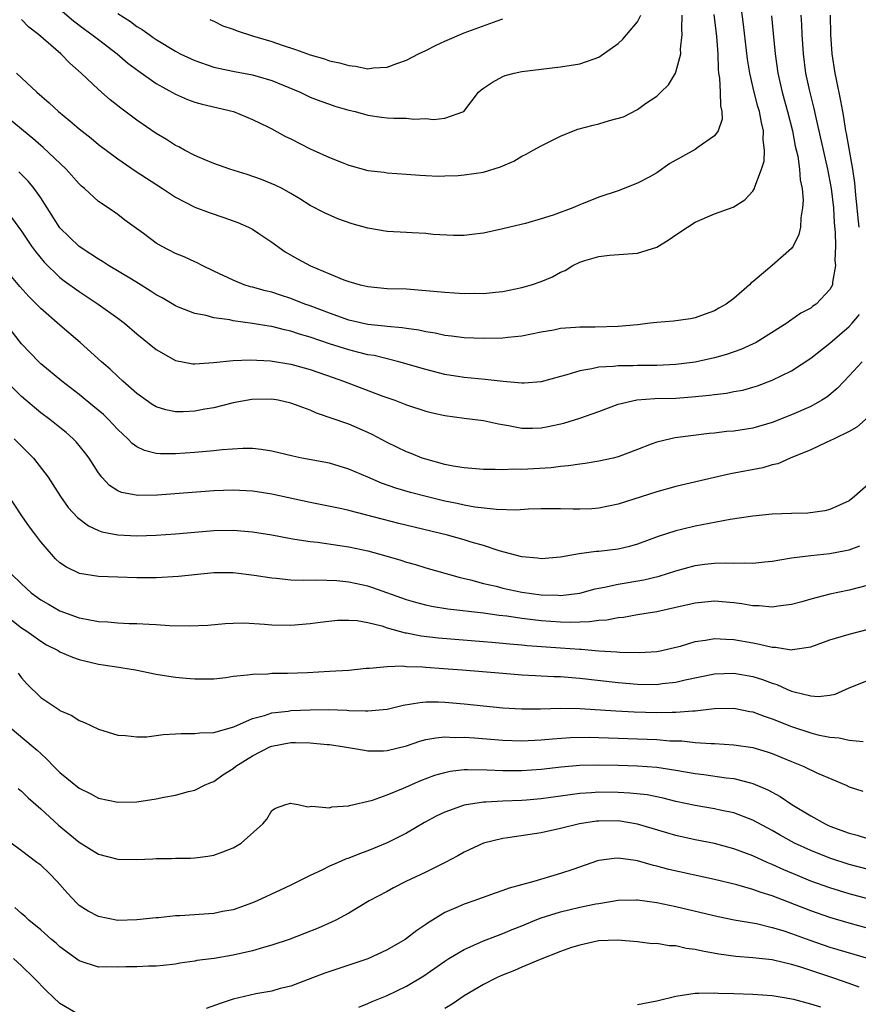
# Model space of a CAD drawing. Units: inches. Extents: x 2559000 to 2562000, y 1509000 to 1512000.
# Drawn here: x 2559481 to 2559568, y 1509370 to 1509473 of the extents above; entities that cross this region are included whole.
import ezdxf

# ---------------------------------------------------------------- set-up
doc = ezdxf.new("R2010")
doc.units = ezdxf.units.IN
doc.header["$MEASUREMENT"] = 0
doc.layers.add('LD25591509_2ft', color=121, linetype='Continuous')

msp = doc.modelspace()

# ---------------------------------------------------------------- linework, layer by layer
at = {"layer": 'LD25591509_2ft'}
for points, elevation in [([(2559480.47, 1509467), (2559482.61, 1509465), (2559483.89, 1509463.89), (2559484.84, 1509463), (2559486.03, 1509462.03), (2559487, 1509461.19), (2559488.23, 1509460.23), (2559489, 1509459.59), (2559491, 1509458.1), (2559492.83, 1509456.83), (2559495.65, 1509455), (2559497, 1509454.1), (2559499, 1509453.08), (2559500.51, 1509452.51), (2559502.01, 1509452.01), (2559503.49, 1509451.49), (2559504.6, 1509451), (2559505, 1509450.79), (2559505.66, 1509450.34), (2559507, 1509449.42), (2559508.41, 1509448.41), (2559509.69, 1509447.69), (2559511.04, 1509446.96), (2559513, 1509446.13), (2559514.48, 1509445.52), (2559515, 1509445.34), (2559516.19, 1509445), (2559516.85, 1509444.85), (2559517, 1509444.81), (2559519, 1509444.63), (2559521, 1509444.57), (2559523, 1509444.42), (2559525, 1509444.22), (2559527, 1509444.09), (2559528.12, 1509444.12), (2559529, 1509444.1), (2559530.25, 1509444.25), (2559531, 1509444.31), (2559533, 1509444.71), (2559534, 1509445), (2559535, 1509445.34), (2559536.17, 1509445.83), (2559537, 1509446.31), (2559537.5, 1509446.5), (2559538.29, 1509447), (2559539, 1509447.35), (2559539.53, 1509447.53), (2559541, 1509447.94), (2559542.08, 1509448.08), (2559545, 1509448.29), (2559547, 1509448.91), (2559548.31, 1509449.69), (2559549, 1509450.19), (2559550.19, 1509451), (2559551, 1509451.52), (2559553, 1509452.36), (2559554.94, 1509453.06), (2559556.16, 1509453.84), (2559557, 1509454.74), (2559557.15, 1509455), (2559557.18, 1509455.18), (2559557.88, 1509457), (2559558.16, 1509457.84), (2559558.2, 1509459), (2559558.06, 1509460.06), (2559558.11, 1509461), (2559557.87, 1509461.87), (2559557.69, 1509463), (2559557.52, 1509463.52), (2559557.13, 1509465), (2559556.66, 1509467), (2559556.44, 1509468.44), (2559556.03, 1509472.03), (2559555.64, 1509475)], 9318), ([(2559485, 1509473.64), (2559486.42, 1509472.42), (2559487.56, 1509471.56), (2559488.33, 1509471), (2559489, 1509470.47), (2559490.93, 1509469), (2559492.04, 1509468.04), (2559493.18, 1509467.18), (2559495, 1509465.9), (2559497, 1509464.8), (2559498.25, 1509464.25), (2559499, 1509463.99), (2559499.76, 1509463.76), (2559501.39, 1509463.39), (2559503.02, 1509463), (2559505, 1509462.17), (2559506.6, 1509461.4), (2559507, 1509461.2), (2559508.42, 1509460.42), (2559509, 1509460.16), (2559511, 1509459.14), (2559511.3, 1509459), (2559513, 1509458.22), (2559514.31, 1509457.69), (2559515, 1509457.43), (2559517, 1509456.89), (2559518.7, 1509456.7), (2559519, 1509456.64), (2559521, 1509456.51), (2559522.39, 1509456.39), (2559523, 1509456.37), (2559524.3, 1509456.3), (2559525, 1509456.31), (2559526.37, 1509456.37), (2559527, 1509456.41), (2559529, 1509456.71), (2559530.76, 1509457.24), (2559531, 1509457.35), (2559532.16, 1509457.84), (2559533, 1509458.36), (2559533.44, 1509458.56), (2559534.17, 1509459), (2559535, 1509459.45), (2559537, 1509460.43), (2559538.37, 1509461), (2559538.82, 1509461.18), (2559540.4, 1509461.6), (2559541, 1509461.74), (2559542.08, 1509462.08), (2559543.55, 1509462.45), (2559545, 1509463.23), (2559545.82, 1509463.82), (2559547, 1509464.61), (2559547.42, 1509465), (2559548.21, 1509465.79), (2559548.95, 1509467), (2559549, 1509467.1), (2559549.49, 1509469), (2559549.48, 1509469.48), (2559549.66, 1509471), (2559549.6, 1509471.6), (2559549.66, 1509473)], 9314), ([(2559558.93, 1509472.93), (2559559.11, 1509471.11), (2559559.3, 1509469), (2559559.57, 1509467), (2559560.03, 1509465), (2559560.25, 1509464.25), (2559560.59, 1509463), (2559561.09, 1509461), (2559561.4, 1509459.4), (2559561.65, 1509458.35), (2559561.85, 1509457), (2559561.92, 1509455.92), (2559562.1, 1509455), (2559562.2, 1509453.8), (2559562.16, 1509453), (2559561.96, 1509451.96), (2559561.93, 1509451), (2559561.78, 1509450.22), (2559561.16, 1509449), (2559561, 1509448.77), (2559559, 1509447), (2559557, 1509445.32), (2559556.81, 1509445.19), (2559556.63, 1509445), (2559555, 1509443.57), (2559554.23, 1509443), (2559553.44, 1509442.56), (2559553, 1509442.29), (2559552.04, 1509441.96), (2559551, 1509441.58), (2559550.52, 1509441.48), (2559548.76, 1509441.24), (2559547, 1509441.1), (2559546.32, 1509441), (2559545, 1509440.85), (2559543, 1509440.67), (2559540.61, 1509440.61), (2559539, 1509440.61), (2559538.56, 1509440.56), (2559537, 1509440.45), (2559536.3, 1509440.3), (2559535, 1509440.07), (2559533, 1509439.66), (2559531.52, 1509439.52), (2559531, 1509439.44), (2559529, 1509439.41), (2559527, 1509439.49), (2559525.68, 1509439.68), (2559525, 1509439.74), (2559523.98, 1509439.98), (2559523, 1509440.11), (2559522.28, 1509440.28), (2559521, 1509440.45), (2559520.54, 1509440.54), (2559519, 1509440.67), (2559518.72, 1509440.72), (2559517, 1509440.88), (2559515, 1509441.34), (2559513, 1509442.04), (2559511, 1509442.8), (2559510.44, 1509443), (2559509, 1509443.58), (2559507.91, 1509443.91), (2559507, 1509444.22), (2559506.36, 1509444.36), (2559505, 1509444.75), (2559504.8, 1509444.8), (2559504.14, 1509445), (2559503, 1509445.47), (2559501, 1509446.43), (2559499.78, 1509447), (2559499.27, 1509447.27), (2559499, 1509447.37), (2559497.89, 1509447.89), (2559497, 1509448.26), (2559495.56, 1509449), (2559495, 1509449.34), (2559493.68, 1509450.32), (2559491.73, 1509451.73), (2559491, 1509452.3), (2559490, 1509453), (2559489, 1509453.67), (2559487.55, 1509455), (2559487.24, 1509455.24), (2559487, 1509455.48), (2559485.66, 1509457), (2559483.27, 1509459.27), (2559483, 1509459.48), (2559482.19, 1509460.19), (2559481.2, 1509461), (2559478.79, 1509463)], 9320), ([(2559561.99, 1509473), (2559562.05, 1509472.05), (2559562.09, 1509471), (2559562.2, 1509469), (2559562.47, 1509467), (2559562.89, 1509465.11), (2559563.33, 1509463.33), (2559563.49, 1509462.51), (2559564.76, 1509457), (2559565.14, 1509455), (2559565.37, 1509453), (2559565.45, 1509451.45), (2559565.55, 1509450.45), (2559565.56, 1509449), (2559565.51, 1509447.51), (2559565.58, 1509447), (2559565.26, 1509445.26), (2559565.26, 1509445), (2559565, 1509444.5), (2559563.57, 1509443), (2559563.23, 1509442.77), (2559563, 1509442.58), (2559561.96, 1509442.04), (2559560.79, 1509441.21), (2559560.51, 1509441), (2559557.32, 1509439), (2559555.73, 1509438.27), (2559554.24, 1509437.76), (2559553, 1509437.41), (2559551, 1509436.97), (2559549, 1509436.73), (2559547, 1509436.63), (2559545, 1509436.6), (2559544.57, 1509436.57), (2559543, 1509436.58), (2559542.5, 1509436.5), (2559541, 1509436.44), (2559540.26, 1509436.26), (2559539, 1509436.08), (2559537.66, 1509435.66), (2559537, 1509435.49), (2559535, 1509434.93), (2559533.22, 1509434.78), (2559533, 1509434.78), (2559531.05, 1509434.95), (2559529.17, 1509435.17), (2559527, 1509435.36), (2559525, 1509435.68), (2559523, 1509436.19), (2559520.22, 1509437), (2559517.64, 1509437.64), (2559517, 1509437.74), (2559516.04, 1509437.96), (2559515, 1509438.23), (2559513, 1509438.86), (2559511, 1509439.55), (2559509.88, 1509439.88), (2559509, 1509440.18), (2559508.32, 1509440.32), (2559507, 1509440.66), (2559506.69, 1509440.69), (2559505, 1509440.99), (2559503, 1509441.27), (2559502.65, 1509441.35), (2559501, 1509441.57), (2559500.2, 1509441.8), (2559499, 1509442.01), (2559497.31, 1509442.69), (2559497, 1509442.8), (2559495.63, 1509443.63), (2559495, 1509443.97), (2559494.39, 1509444.39), (2559493.15, 1509445.15), (2559492.43, 1509445.57), (2559490.03, 1509447), (2559489.41, 1509447.41), (2559489, 1509447.65), (2559488.2, 1509448.2), (2559486.99, 1509448.99), (2559485, 1509450.93), (2559483, 1509454.03), (2559482.32, 1509455), (2559481.72, 1509455.72), (2559480.72, 1509456.72)], 9322), ([(2559552.93, 1509473.07), (2559553.2, 1509470.8), (2559553.34, 1509469), (2559553.39, 1509467.39), (2559553.43, 1509467), (2559553.53, 1509466.47), (2559553.59, 1509465), (2559553.61, 1509463.61), (2559553.78, 1509463), (2559553.79, 1509462.21), (2559553.4, 1509461), (2559553, 1509460.48), (2559551.3, 1509459.3), (2559551, 1509459.07), (2559548.38, 1509457.62), (2559547, 1509456.65), (2559546.2, 1509456.2), (2559545, 1509455.56), (2559543, 1509454.78), (2559541, 1509454.12), (2559539, 1509453.32), (2559538.29, 1509453), (2559536.24, 1509452.24), (2559535, 1509451.84), (2559533.38, 1509451.38), (2559531.14, 1509450.86), (2559531, 1509450.82), (2559529, 1509450.38), (2559527.79, 1509450.21), (2559527, 1509450.14), (2559525.88, 1509450.12), (2559523.76, 1509450.24), (2559523, 1509450.34), (2559521.61, 1509450.39), (2559521, 1509450.45), (2559519, 1509450.55), (2559517, 1509450.89), (2559515.35, 1509451.35), (2559513.86, 1509451.86), (2559512.48, 1509452.48), (2559511, 1509453.24), (2559509.94, 1509453.94), (2559509, 1509454.5), (2559508.1, 1509455), (2559507.36, 1509455.36), (2559505.94, 1509455.94), (2559504.45, 1509456.45), (2559502.66, 1509457), (2559501, 1509457.6), (2559499.98, 1509458.02), (2559499, 1509458.45), (2559497.95, 1509459), (2559497.34, 1509459.34), (2559497, 1509459.49), (2559496.08, 1509460.08), (2559495, 1509460.73), (2559493, 1509462.12), (2559491.34, 1509463.34), (2559490.23, 1509464.23), (2559489, 1509465.3), (2559487.2, 1509467), (2559486.03, 1509468.03), (2559485.08, 1509469), (2559482.78, 1509471), (2559481.77, 1509471.77), (2559481, 1509472.57)], 9316), ([(2559491, 1509473.17), (2559492.34, 1509472.34), (2559493, 1509471.84), (2559493.54, 1509471.54), (2559494.26, 1509471), (2559494.7, 1509470.7), (2559495, 1509470.49), (2559497, 1509469.26), (2559497.49, 1509469), (2559499, 1509468.29), (2559501, 1509467.61), (2559501.49, 1509467.49), (2559503.15, 1509467.15), (2559505, 1509466.8), (2559507, 1509466.21), (2559509.97, 1509465), (2559511, 1509464.51), (2559512.09, 1509464.09), (2559513, 1509463.76), (2559513.57, 1509463.57), (2559515, 1509463.16), (2559515.66, 1509463), (2559517, 1509462.63), (2559518.41, 1509462.41), (2559519, 1509462.35), (2559519.69, 1509462.31), (2559521, 1509462.3), (2559521.78, 1509462.22), (2559523, 1509462.27), (2559523.82, 1509462.18), (2559525, 1509462.3), (2559526.97, 1509463), (2559528.5, 1509465), (2559528.76, 1509465.24), (2559529, 1509465.44), (2559529.95, 1509466.05), (2559531, 1509466.63), (2559531.26, 1509466.74), (2559532.19, 1509467), (2559533, 1509467.17), (2559537, 1509467.63), (2559539, 1509467.95), (2559540.49, 1509468.49), (2559541, 1509468.65), (2559543, 1509470.07), (2559543.49, 1509470.51), (2559545, 1509472.33), (2559545.36, 1509473)], 9312), ([(2559500.56, 1509472.56), (2559501, 1509472.38), (2559501.92, 1509471.92), (2559503, 1509471.55), (2559503.4, 1509471.4), (2559505, 1509470.88), (2559507, 1509470.28), (2559508.1, 1509469.9), (2559509.46, 1509469.46), (2559511, 1509468.9), (2559512.47, 1509468.47), (2559513, 1509468.28), (2559514.06, 1509468.06), (2559515, 1509467.77), (2559515.72, 1509467.72), (2559517, 1509467.45), (2559517.53, 1509467.53), (2559519, 1509467.62), (2559519.99, 1509467.99), (2559521, 1509468.35), (2559522.26, 1509469), (2559523, 1509469.35), (2559524.1, 1509469.9), (2559525, 1509470.32), (2559527, 1509471.19), (2559530.44, 1509472.44), (2559531, 1509472.62)], 9310), ([(2559568.03, 1509451), (2559567.92, 1509451.92), (2559567.83, 1509453), (2559567.69, 1509454.31), (2559567.58, 1509455.58), (2559567.36, 1509457), (2559566.71, 1509460.71), (2559566.65, 1509461), (2559566.43, 1509462.43), (2559566.32, 1509463), (2559566.13, 1509464.13), (2559565.67, 1509466.33), (2559565.54, 1509467), (2559565.22, 1509469), (2559565.1, 1509471), (2559565.05, 1509473)], 9324), ([(2559479.98, 1509451.98), (2559481, 1509450.58), (2559482.06, 1509449), (2559482.45, 1509448.45), (2559483.35, 1509447.35), (2559485, 1509445.76), (2559485.43, 1509445.43), (2559487, 1509444.29), (2559488.98, 1509443), (2559491, 1509441.55), (2559491.72, 1509441), (2559493, 1509439.92), (2559495, 1509438.28), (2559497, 1509437.13), (2559498.8, 1509436.8), (2559499, 1509436.79), (2559500.94, 1509436.94), (2559503, 1509437.15), (2559504.78, 1509437.22), (2559506.89, 1509437.11), (2559509, 1509436.77), (2559510.37, 1509436.37), (2559511, 1509436.2), (2559511.88, 1509435.88), (2559513.38, 1509435.38), (2559514.47, 1509435), (2559518.56, 1509433.43), (2559519.79, 1509433), (2559520.67, 1509432.67), (2559521, 1509432.52), (2559523, 1509431.87), (2559523.7, 1509431.7), (2559525, 1509431.41), (2559527, 1509431.14), (2559529, 1509430.89), (2559530.55, 1509430.55), (2559531.6, 1509430.4), (2559533, 1509430.12), (2559534.11, 1509430.11), (2559535, 1509430.13), (2559535.72, 1509430.28), (2559537.36, 1509430.64), (2559539, 1509431.15), (2559541, 1509431.84), (2559543, 1509432.59), (2559544.95, 1509433.05), (2559546.82, 1509433.18), (2559549, 1509433.24), (2559550.65, 1509433.35), (2559552.48, 1509433.52), (2559553, 1509433.61), (2559554.26, 1509433.74), (2559555, 1509433.91), (2559555.93, 1509434.07), (2559557, 1509434.36), (2559557.48, 1509434.52), (2559559, 1509435.08), (2559561, 1509436.08), (2559563, 1509437.39), (2559565, 1509438.93), (2559567, 1509440.67), (2559567.32, 1509441), (2559568.08, 1509441.92)], 9324), ([(2559568.33, 1509437), (2559567, 1509435.54), (2559566.47, 1509435), (2559565.76, 1509434.24), (2559564.67, 1509433.33), (2559564.15, 1509433), (2559563, 1509432.37), (2559561, 1509431.5), (2559559, 1509430.69), (2559557, 1509430.11), (2559555, 1509429.81), (2559554.25, 1509429.75), (2559553, 1509429.6), (2559552.45, 1509429.55), (2559548.91, 1509429.09), (2559548.46, 1509429), (2559547, 1509428.66), (2559546.43, 1509428.43), (2559545, 1509427.9), (2559543, 1509427.12), (2559542.49, 1509427), (2559541, 1509426.68), (2559539.55, 1509426.45), (2559539, 1509426.38), (2559537.82, 1509426.18), (2559537, 1509426.12), (2559536.02, 1509425.98), (2559533, 1509425.82), (2559532.16, 1509425.84), (2559531, 1509425.77), (2559530.2, 1509425.8), (2559529, 1509425.8), (2559527, 1509425.97), (2559525.84, 1509426.16), (2559525, 1509426.33), (2559523, 1509426.87), (2559522.62, 1509427), (2559521.48, 1509427.48), (2559521, 1509427.65), (2559519, 1509428.63), (2559517.45, 1509429.45), (2559517, 1509429.67), (2559515, 1509430.52), (2559511.66, 1509431.66), (2559511, 1509431.96), (2559510.24, 1509432.24), (2559509, 1509432.72), (2559507.67, 1509433), (2559507, 1509433.11), (2559504.92, 1509433.08), (2559503, 1509432.73), (2559501, 1509432.23), (2559500.07, 1509432.07), (2559499, 1509431.86), (2559497.81, 1509431.81), (2559497, 1509431.8), (2559496.01, 1509432.01), (2559495, 1509432.33), (2559494.58, 1509432.58), (2559493.96, 1509433), (2559493, 1509433.7), (2559491.52, 1509435), (2559491, 1509435.48), (2559490.23, 1509436.23), (2559489.32, 1509437), (2559487.1, 1509439), (2559485, 1509440.79), (2559483, 1509442.55), (2559482.57, 1509443), (2559481.77, 1509443.77), (2559480.82, 1509444.82), (2559477, 1509449.41)], 9326), ([(2559569, 1509431.27), (2559567.8, 1509430.2), (2559567, 1509429.75), (2559565.44, 1509429), (2559565, 1509428.78), (2559564.62, 1509428.62), (2559563, 1509427.87), (2559560.87, 1509427), (2559559.59, 1509426.41), (2559559, 1509426.28), (2559558.02, 1509425.98), (2559554.65, 1509425.35), (2559553, 1509424.99), (2559549, 1509424.03), (2559547, 1509423.5), (2559543, 1509422.2), (2559541, 1509421.79), (2559540.27, 1509421.73), (2559539, 1509421.69), (2559538.31, 1509421.69), (2559537, 1509421.73), (2559535, 1509421.72), (2559533.68, 1509421.68), (2559532.4, 1509421.6), (2559530.35, 1509421.65), (2559528.09, 1509421.91), (2559527, 1509422.1), (2559526.27, 1509422.27), (2559525, 1509422.52), (2559523.05, 1509423), (2559521.43, 1509423.43), (2559519.88, 1509423.88), (2559518.4, 1509424.4), (2559516.98, 1509425), (2559515, 1509425.86), (2559513, 1509426.46), (2559510.13, 1509427), (2559509.19, 1509427.19), (2559507, 1509427.73), (2559505.9, 1509427.9), (2559505, 1509427.99), (2559504.01, 1509428.01), (2559501.87, 1509427.87), (2559501, 1509427.76), (2559499, 1509427.57), (2559497, 1509427.44), (2559495.44, 1509427.44), (2559495, 1509427.48), (2559493.78, 1509427.78), (2559493, 1509428.17), (2559492.51, 1509428.51), (2559492.06, 1509429), (2559491, 1509429.97), (2559490.51, 1509430.51), (2559490.03, 1509431), (2559489.51, 1509431.51), (2559488.43, 1509432.43), (2559487, 1509433.6), (2559485.19, 1509435), (2559483, 1509436.8), (2559482.79, 1509437), (2559481, 1509438.88), (2559479.35, 1509441)], 9328), ([(2559569, 1509424.29), (2559567.55, 1509423), (2559567, 1509422.57), (2559565, 1509421.66), (2559564.47, 1509421.53), (2559562.71, 1509421.29), (2559561, 1509421.25), (2559559, 1509421.16), (2559557, 1509420.98), (2559554.62, 1509420.62), (2559551, 1509419.91), (2559549.57, 1509419.57), (2559549, 1509419.45), (2559547.16, 1509418.84), (2559545, 1509418.04), (2559544.19, 1509417.81), (2559543, 1509417.54), (2559541, 1509417.29), (2559540.72, 1509417.28), (2559538.94, 1509417.06), (2559537, 1509416.71), (2559535, 1509416.53), (2559534.61, 1509416.61), (2559533, 1509416.74), (2559530.63, 1509417.37), (2559529, 1509417.91), (2559527.72, 1509418.28), (2559527, 1509418.51), (2559525.25, 1509419), (2559520.21, 1509420.21), (2559518.61, 1509420.61), (2559515, 1509421.56), (2559514.27, 1509421.73), (2559511, 1509422.37), (2559507, 1509423.24), (2559505.48, 1509423.48), (2559505, 1509423.56), (2559503, 1509423.67), (2559501, 1509423.6), (2559495.15, 1509423.15), (2559493.1, 1509423.1), (2559491.41, 1509423.41), (2559491, 1509423.6), (2559490.14, 1509424.14), (2559489.36, 1509425), (2559489, 1509425.45), (2559488.03, 1509427), (2559487.59, 1509427.59), (2559486.69, 1509428.69), (2559486.39, 1509429), (2559485.64, 1509429.64), (2559485, 1509430.16), (2559483.94, 1509431), (2559483, 1509431.69), (2559481.46, 1509433), (2559481, 1509433.39), (2559479.4, 1509435)], 9330), ([(2559480.25, 1509429), (2559482.24, 1509427), (2559483.78, 1509425), (2559484.27, 1509424.27), (2559485.05, 1509423), (2559485.87, 1509421.87), (2559486.81, 1509420.81), (2559487.95, 1509419.95), (2559489, 1509419.48), (2559489.35, 1509419.35), (2559491, 1509419.02), (2559493, 1509418.92), (2559495.01, 1509418.99), (2559497, 1509419.13), (2559499, 1509419.31), (2559501, 1509419.46), (2559503, 1509419.5), (2559505, 1509419.35), (2559507, 1509419.02), (2559509, 1509418.64), (2559509.41, 1509418.59), (2559511, 1509418.32), (2559511.75, 1509418.25), (2559514.07, 1509417.93), (2559515, 1509417.79), (2559517, 1509417.36), (2559518.85, 1509416.85), (2559520.4, 1509416.4), (2559521, 1509416.19), (2559521.93, 1509415.93), (2559523, 1509415.59), (2559526.58, 1509414.58), (2559527.65, 1509414.35), (2559529, 1509413.98), (2559530.32, 1509413.68), (2559531, 1509413.5), (2559533, 1509413.08), (2559535, 1509412.79), (2559536.75, 1509412.75), (2559537, 1509412.73), (2559539, 1509412.98), (2559540.6, 1509413.4), (2559541, 1509413.48), (2559541.58, 1509413.58), (2559543, 1509413.89), (2559545.65, 1509414.35), (2559547.26, 1509414.74), (2559549, 1509415.3), (2559551, 1509415.84), (2559551.97, 1509415.97), (2559553, 1509416.09), (2559554.13, 1509416.13), (2559555, 1509416.09), (2559556.13, 1509416.13), (2559557, 1509416.09), (2559558.23, 1509416.23), (2559559, 1509416.29), (2559561, 1509416.62), (2559563, 1509416.88), (2559565, 1509417.08), (2559566.62, 1509417.38), (2559567, 1509417.48), (2559568.11, 1509417.89)], 9332), ([(2559569, 1509413.79), (2559567, 1509413.29), (2559565, 1509412.86), (2559563, 1509412.35), (2559562.08, 1509412.08), (2559561, 1509411.79), (2559559.61, 1509411.61), (2559559, 1509411.51), (2559557.65, 1509411.65), (2559557, 1509411.65), (2559555.86, 1509411.86), (2559555, 1509411.96), (2559553, 1509412.12), (2559551, 1509411.94), (2559549, 1509411.48), (2559547, 1509411.04), (2559545, 1509410.71), (2559543.55, 1509410.45), (2559543, 1509410.4), (2559541.83, 1509410.17), (2559541, 1509410.12), (2559540.02, 1509409.98), (2559539, 1509409.96), (2559538.07, 1509409.93), (2559537, 1509409.96), (2559535, 1509410.1), (2559533, 1509410.34), (2559531.43, 1509410.57), (2559530.64, 1509410.64), (2559529, 1509410.87), (2559525.3, 1509411.3), (2559523.59, 1509411.59), (2559523, 1509411.71), (2559521.98, 1509411.98), (2559521, 1509412.27), (2559517.52, 1509413.52), (2559517, 1509413.68), (2559515, 1509414.1), (2559513.77, 1509414.23), (2559511.68, 1509414.32), (2559510.27, 1509414.27), (2559509, 1509414.33), (2559507.51, 1509414.49), (2559507, 1509414.51), (2559505.19, 1509414.81), (2559503, 1509415.08), (2559501, 1509415.06), (2559497.32, 1509414.68), (2559495, 1509414.56), (2559493, 1509414.56), (2559491, 1509414.61), (2559489, 1509414.7), (2559487.02, 1509415.02), (2559485.67, 1509415.67), (2559485, 1509416.12), (2559484.54, 1509416.54), (2559484.12, 1509417), (2559483, 1509418.31), (2559482.5, 1509419), (2559481.85, 1509419.85), (2559481.05, 1509421), (2559479.44, 1509423.44)], 9334), ([(2559479.91, 1509415), (2559481, 1509413.92), (2559482, 1509413), (2559483, 1509412.28), (2559483.81, 1509411.81), (2559485, 1509411.14), (2559487, 1509410.4), (2559487.75, 1509410.25), (2559489, 1509410.03), (2559489.97, 1509409.97), (2559491, 1509409.88), (2559492.18, 1509409.82), (2559493, 1509409.8), (2559494.27, 1509409.73), (2559495, 1509409.71), (2559496.38, 1509409.62), (2559498.43, 1509409.56), (2559500.35, 1509409.65), (2559502.18, 1509409.82), (2559503, 1509409.86), (2559504.13, 1509409.87), (2559506.25, 1509409.75), (2559507, 1509409.69), (2559509, 1509409.64), (2559511, 1509409.81), (2559512.05, 1509409.95), (2559513.85, 1509410.15), (2559515, 1509410.17), (2559515.89, 1509410.11), (2559517, 1509409.92), (2559518.44, 1509409.56), (2559519, 1509409.38), (2559520.85, 1509408.85), (2559521, 1509408.83), (2559522.53, 1509408.53), (2559524.32, 1509408.32), (2559529, 1509407.94), (2559529.86, 1509407.86), (2559531, 1509407.77), (2559531.69, 1509407.69), (2559533, 1509407.6), (2559533.54, 1509407.54), (2559537, 1509407.28), (2559539, 1509407.14), (2559539.15, 1509407.15), (2559541, 1509406.99), (2559542.87, 1509406.87), (2559543.16, 1509406.84), (2559545.21, 1509406.79), (2559547, 1509406.89), (2559547.52, 1509407), (2559549, 1509407.35), (2559549.47, 1509407.47), (2559551, 1509407.94), (2559552.08, 1509408.08), (2559553, 1509408.25), (2559554.17, 1509408.17), (2559555, 1509408.16), (2559557, 1509407.79), (2559557.68, 1509407.68), (2559559, 1509407.34), (2559559.34, 1509407.34), (2559561, 1509407.09), (2559561.12, 1509407.12), (2559563, 1509407.4), (2559565, 1509408.13), (2559567, 1509408.72), (2559569, 1509409.24)], 9336), ([(2559479, 1509410.96), (2559481, 1509409.38), (2559481.57, 1509409), (2559483, 1509407.97), (2559483.61, 1509407.61), (2559484.8, 1509407), (2559485, 1509406.87), (2559486.31, 1509406.3), (2559487, 1509406.07), (2559489, 1509405.6), (2559490.67, 1509405.33), (2559492.86, 1509405), (2559495, 1509404.56), (2559496.33, 1509404.33), (2559497, 1509404.23), (2559498.12, 1509404.12), (2559499, 1509404.05), (2559501, 1509404.08), (2559502.22, 1509404.22), (2559503, 1509404.33), (2559504.47, 1509404.47), (2559505, 1509404.56), (2559506.6, 1509404.6), (2559507, 1509404.64), (2559508.65, 1509404.65), (2559510.73, 1509404.73), (2559513, 1509404.85), (2559515, 1509404.98), (2559516.83, 1509405.17), (2559517, 1509405.18), (2559517.17, 1509405.17), (2559519, 1509405.33), (2559520.59, 1509405.41), (2559521, 1509405.36), (2559522.68, 1509405.32), (2559523, 1509405.28), (2559524.85, 1509405.15), (2559526.79, 1509405), (2559531, 1509404.64), (2559533, 1509404.49), (2559534.4, 1509404.4), (2559535, 1509404.38), (2559536.3, 1509404.3), (2559537, 1509404.29), (2559538.19, 1509404.19), (2559539, 1509404.14), (2559543, 1509403.67), (2559545, 1509403.52), (2559547, 1509403.49), (2559547.57, 1509403.58), (2559549, 1509403.71), (2559549.96, 1509403.96), (2559553, 1509404.6), (2559555, 1509404.65), (2559557, 1509404.31), (2559558, 1509404), (2559559, 1509403.63), (2559559.48, 1509403.48), (2559560.53, 1509403), (2559561, 1509402.8), (2559561.29, 1509402.71), (2559563, 1509402.29), (2559563.77, 1509402.23), (2559565, 1509402.38), (2559565.53, 1509402.47), (2559567, 1509403.14), (2559569, 1509403.93)], 9338), ([(2559480.65, 1509404.65), (2559481, 1509404.18), (2559481.55, 1509403.55), (2559483, 1509402.12), (2559484.68, 1509401), (2559484.88, 1509400.88), (2559485, 1509400.79), (2559486.25, 1509400.25), (2559487, 1509399.73), (2559487.54, 1509399.54), (2559489, 1509398.83), (2559491, 1509398.2), (2559491.82, 1509398.18), (2559493, 1509398.03), (2559494.03, 1509398.03), (2559495, 1509398.16), (2559495.71, 1509398.29), (2559497, 1509398.34), (2559497.61, 1509398.39), (2559499, 1509398.37), (2559499.55, 1509398.45), (2559501, 1509398.49), (2559503.08, 1509399.08), (2559505, 1509399.96), (2559506.25, 1509400.25), (2559507, 1509400.52), (2559508.71, 1509400.71), (2559509, 1509400.76), (2559511, 1509400.85), (2559512.87, 1509400.87), (2559514.81, 1509400.81), (2559515, 1509400.79), (2559516.75, 1509400.75), (2559517, 1509400.73), (2559519, 1509400.93), (2559520.67, 1509401.33), (2559522.38, 1509401.62), (2559523, 1509401.66), (2559524.33, 1509401.67), (2559525, 1509401.64), (2559527, 1509401.47), (2559531, 1509401.05), (2559532.94, 1509400.94), (2559534.94, 1509400.94), (2559536.99, 1509401.01), (2559539, 1509400.97), (2559542.74, 1509400.74), (2559544.65, 1509400.65), (2559547, 1509400.58), (2559548.61, 1509400.61), (2559549, 1509400.6), (2559550.75, 1509400.75), (2559551, 1509400.75), (2559552.98, 1509400.98), (2559555, 1509401.01), (2559556.68, 1509400.68), (2559557, 1509400.62), (2559558.18, 1509400.18), (2559559, 1509399.91), (2559561, 1509399.1), (2559563, 1509398.44), (2559563.75, 1509398.25), (2559565, 1509398.01), (2559565.95, 1509397.95), (2559567, 1509397.69), (2559568.46, 1509397.54)], 9340), ([(2559479.83, 1509399), (2559482.23, 1509397), (2559482.64, 1509396.64), (2559483, 1509396.29), (2559483.69, 1509395.69), (2559484.34, 1509395), (2559485, 1509394.35), (2559487, 1509392.71), (2559488.15, 1509392.15), (2559489, 1509391.68), (2559491, 1509391.25), (2559493, 1509391.3), (2559495, 1509391.61), (2559495.78, 1509391.77), (2559497, 1509391.99), (2559498.35, 1509392.35), (2559499, 1509392.5), (2559500.01, 1509393), (2559500.69, 1509393.31), (2559501, 1509393.41), (2559501.92, 1509394.08), (2559503, 1509394.76), (2559503.28, 1509395), (2559505, 1509396.08), (2559506.82, 1509397), (2559507, 1509397.08), (2559509, 1509397.44), (2559509.46, 1509397.46), (2559511, 1509397.43), (2559512.75, 1509397.25), (2559513, 1509397.23), (2559514.55, 1509397), (2559516.64, 1509396.64), (2559517, 1509396.59), (2559518.6, 1509396.6), (2559519, 1509396.62), (2559521, 1509397.11), (2559522.4, 1509397.6), (2559523, 1509397.75), (2559524.05, 1509397.95), (2559525, 1509398.03), (2559525.98, 1509397.98), (2559527, 1509397.99), (2559528.08, 1509397.92), (2559531, 1509397.69), (2559533, 1509397.63), (2559535, 1509397.73), (2559536.16, 1509397.84), (2559538.04, 1509397.96), (2559540.01, 1509397.99), (2559541, 1509397.97), (2559545, 1509397.84), (2559547, 1509397.75), (2559548.36, 1509397.64), (2559549.61, 1509397.61), (2559551, 1509397.46), (2559552.67, 1509397.33), (2559553, 1509397.33), (2559555, 1509397.22), (2559557, 1509396.93), (2559558.48, 1509396.48), (2559559, 1509396.3), (2559561, 1509395.46), (2559562.2, 1509395), (2559563.72, 1509394.28), (2559566.7, 1509393), (2559567, 1509392.85), (2559568.41, 1509392.41)], 9342), ([(2559480.67, 1509392.67), (2559481, 1509392.4), (2559481.69, 1509391.69), (2559483, 1509390.57), (2559484.86, 1509388.86), (2559487, 1509387.11), (2559489, 1509385.84), (2559491, 1509385.32), (2559493, 1509385.3), (2559494.64, 1509385.36), (2559495, 1509385.39), (2559496.6, 1509385.4), (2559497, 1509385.42), (2559498.56, 1509385.44), (2559499, 1509385.46), (2559500.37, 1509385.63), (2559501, 1509385.74), (2559501.92, 1509386.08), (2559503, 1509386.52), (2559503.83, 1509387), (2559506.08, 1509389), (2559506.5, 1509389.5), (2559507, 1509390.37), (2559507.38, 1509390.62), (2559508.48, 1509391), (2559509, 1509391.15), (2559509.11, 1509391.11), (2559509.75, 1509391), (2559510.76, 1509390.76), (2559511, 1509390.8), (2559511.16, 1509390.84), (2559513, 1509390.67), (2559513.24, 1509390.76), (2559515, 1509390.86), (2559515.1, 1509390.9), (2559517.46, 1509391.46), (2559519, 1509392.03), (2559520.7, 1509392.7), (2559522.51, 1509393.49), (2559523.95, 1509394.05), (2559525, 1509394.35), (2559525.53, 1509394.47), (2559527, 1509394.63), (2559527.35, 1509394.65), (2559529.38, 1509394.62), (2559531, 1509394.54), (2559533, 1509394.54), (2559535, 1509394.68), (2559537.08, 1509394.92), (2559539, 1509395.08), (2559541, 1509395.14), (2559543, 1509395.11), (2559545, 1509395.02), (2559547, 1509394.87), (2559549, 1509394.59), (2559551, 1509394.24), (2559551.89, 1509394.11), (2559554.22, 1509393.78), (2559555, 1509393.7), (2559556.75, 1509393.25), (2559557, 1509393.2), (2559558.54, 1509392.54), (2559559.83, 1509391.83), (2559561.04, 1509391), (2559563, 1509389.83), (2559564.5, 1509389), (2559565, 1509388.77), (2559567, 1509388.04), (2559567.81, 1509387.81), (2559569, 1509387.43)], 9344), ([(2559569, 1509384.24), (2559567, 1509384.78), (2559565, 1509385.43), (2559563, 1509386.22), (2559561.32, 1509387), (2559559.82, 1509387.82), (2559559, 1509388.31), (2559557, 1509389.39), (2559555, 1509390.13), (2559553.58, 1509390.42), (2559553, 1509390.55), (2559551, 1509390.9), (2559549, 1509391.33), (2559547.67, 1509391.67), (2559546, 1509392), (2559544.2, 1509392.2), (2559543, 1509392.27), (2559541, 1509392.28), (2559540.21, 1509392.21), (2559539, 1509392.14), (2559538, 1509392), (2559537, 1509391.88), (2559535, 1509391.61), (2559533.47, 1509391.47), (2559533, 1509391.43), (2559531, 1509391.35), (2559529.25, 1509391.25), (2559529, 1509391.25), (2559527, 1509390.94), (2559525, 1509390.22), (2559524.17, 1509389.83), (2559522.87, 1509389.13), (2559521, 1509388.02), (2559519, 1509387.01), (2559517, 1509386.21), (2559516.12, 1509385.88), (2559515, 1509385.44), (2559514.67, 1509385.33), (2559513.9, 1509385), (2559513, 1509384.59), (2559512.2, 1509384.2), (2559511, 1509383.64), (2559509, 1509382.64), (2559507.89, 1509382.11), (2559505.5, 1509381), (2559505, 1509380.79), (2559503, 1509380.08), (2559501.88, 1509379.88), (2559501, 1509379.7), (2559497.44, 1509379.44), (2559497, 1509379.43), (2559495.25, 1509379.25), (2559495, 1509379.24), (2559493, 1509379.03), (2559491, 1509378.97), (2559489, 1509379.36), (2559487.93, 1509379.93), (2559487, 1509380.53), (2559486.75, 1509380.75), (2559485.78, 1509381.78), (2559484.72, 1509383), (2559483.87, 1509383.87), (2559483, 1509384.69), (2559482.6, 1509385), (2559481, 1509386.18), (2559479.95, 1509387)], 9346), ([(2559570.74, 1509380.74), (2559567, 1509381.73), (2559565, 1509382.34), (2559563, 1509383.06), (2559561.62, 1509383.62), (2559560.21, 1509384.21), (2559559, 1509384.78), (2559558.48, 1509385), (2559557, 1509385.68), (2559555, 1509386.42), (2559553, 1509386.94), (2559551, 1509387.34), (2559549, 1509387.79), (2559548.06, 1509388.06), (2559545, 1509388.98), (2559543, 1509389.3), (2559541, 1509389.29), (2559540.73, 1509389.27), (2559538.99, 1509389.01), (2559537, 1509388.51), (2559535, 1509388.05), (2559531.53, 1509387.53), (2559531, 1509387.47), (2559529, 1509386.99), (2559527, 1509386.07), (2559526.33, 1509385.67), (2559525.03, 1509385), (2559523, 1509383.98), (2559520.94, 1509383), (2559519.65, 1509382.35), (2559519, 1509381.98), (2559517.14, 1509381), (2559515, 1509379.73), (2559513.67, 1509379), (2559513.22, 1509378.78), (2559511.83, 1509378.17), (2559510.4, 1509377.6), (2559508.81, 1509377), (2559507, 1509376.38), (2559506.14, 1509376.14), (2559505, 1509375.79), (2559503, 1509375.34), (2559501.01, 1509375.01), (2559499.21, 1509374.79), (2559499, 1509374.73), (2559497.47, 1509374.53), (2559497, 1509374.43), (2559495.72, 1509374.28), (2559495, 1509374.21), (2559494.21, 1509374.21), (2559493, 1509374.16), (2559491.85, 1509374.15), (2559491, 1509374.11), (2559489.85, 1509374.15), (2559489, 1509374.11), (2559487, 1509374.76), (2559485, 1509376.23), (2559484.6, 1509376.6), (2559484.12, 1509377), (2559483, 1509377.99), (2559481.76, 1509379), (2559481.38, 1509379.38), (2559481, 1509379.69), (2559480.32, 1509380.32)], 9348), ([(2559569, 1509378.13), (2559567, 1509378.67), (2559565, 1509379.27), (2559563, 1509379.97), (2559559, 1509381.51), (2559557.86, 1509381.86), (2559557, 1509382.19), (2559555.33, 1509382.67), (2559553, 1509383.23), (2559548.27, 1509384.27), (2559547, 1509384.61), (2559546.67, 1509384.67), (2559545, 1509385.15), (2559544.81, 1509385.19), (2559543, 1509385.43), (2559542.59, 1509385.41), (2559541, 1509385.18), (2559540.86, 1509385.14), (2559538.27, 1509384.27), (2559537, 1509383.83), (2559534.22, 1509383), (2559531.68, 1509382.32), (2559531, 1509382.06), (2559530.2, 1509381.8), (2559528, 1509381), (2559527, 1509380.66), (2559526.36, 1509380.36), (2559525, 1509379.78), (2559523.27, 1509378.73), (2559523, 1509378.53), (2559522.08, 1509377.92), (2559521, 1509377.09), (2559520.86, 1509377), (2559519, 1509375.92), (2559517, 1509374.99), (2559512.53, 1509373.47), (2559511.25, 1509373), (2559509, 1509372.14), (2559507.88, 1509371.88), (2559507, 1509371.63), (2559505.34, 1509371.34), (2559503, 1509370.8), (2559501.65, 1509370.35), (2559500.2, 1509369.8)], 9350), ([(2559516.05, 1509369.95), (2559517, 1509370.32), (2559517.45, 1509370.55), (2559519, 1509371.17), (2559521, 1509372.13), (2559522.8, 1509373.2), (2559525, 1509374.74), (2559525.4, 1509375), (2559527, 1509375.96), (2559529, 1509376.84), (2559530.55, 1509377.45), (2559531, 1509377.6), (2559531.98, 1509378.02), (2559533, 1509378.42), (2559534.37, 1509379), (2559535, 1509379.24), (2559537, 1509379.85), (2559539, 1509380.33), (2559540.68, 1509380.68), (2559541, 1509380.74), (2559543, 1509381.06), (2559544.9, 1509381.1), (2559545, 1509381.1), (2559547, 1509380.83), (2559549, 1509380.4), (2559553.37, 1509379.37), (2559555.03, 1509379.03), (2559557.37, 1509378.63), (2559559, 1509378.24), (2559560.09, 1509377.91), (2559561, 1509377.61), (2559562.91, 1509376.91), (2559565, 1509376.2), (2559567.47, 1509375.47), (2559569, 1509375)], 9352), ([(2559568.03, 1509372.03), (2559567, 1509372.41), (2559565.31, 1509373), (2559561.86, 1509374.14), (2559561, 1509374.4), (2559559.15, 1509374.85), (2559559, 1509374.88), (2559557, 1509375.09), (2559555.22, 1509375.22), (2559553.46, 1509375.46), (2559551.77, 1509375.77), (2559551, 1509375.96), (2559550.06, 1509376.06), (2559549, 1509376.32), (2559548.31, 1509376.31), (2559547, 1509376.57), (2559546.54, 1509376.54), (2559545, 1509376.75), (2559542.92, 1509376.92), (2559541, 1509376.83), (2559540.8, 1509376.8), (2559539, 1509376.41), (2559538.15, 1509376.15), (2559537, 1509375.75), (2559534.9, 1509374.9), (2559533, 1509374.1), (2559532.24, 1509373.76), (2559530.8, 1509373.2), (2559530.37, 1509373), (2559529, 1509372.31), (2559527, 1509371.13), (2559525.75, 1509370.25), (2559525, 1509369.81)], 9354), ([(2559487, 1509369.16), (2559485, 1509370.35), (2559484.29, 1509371), (2559483.63, 1509371.63), (2559482.3, 1509373), (2559481, 1509374.25), (2559480.17, 1509375)], 9350), ([(2559564.06, 1509369.94), (2559563, 1509370.26), (2559561.25, 1509370.75), (2559559.83, 1509371), (2559559, 1509371.13), (2559557, 1509371.26), (2559555, 1509371.34), (2559553.38, 1509371.38), (2559553, 1509371.42), (2559551.36, 1509371.36), (2559551, 1509371.39), (2559549, 1509371.06), (2559547, 1509370.58), (2559545, 1509370.21)], 9356)]:
    msp.add_lwpolyline(points, dxfattribs=dict(at, elevation=elevation))

doc.saveas('drawing.dxf')
